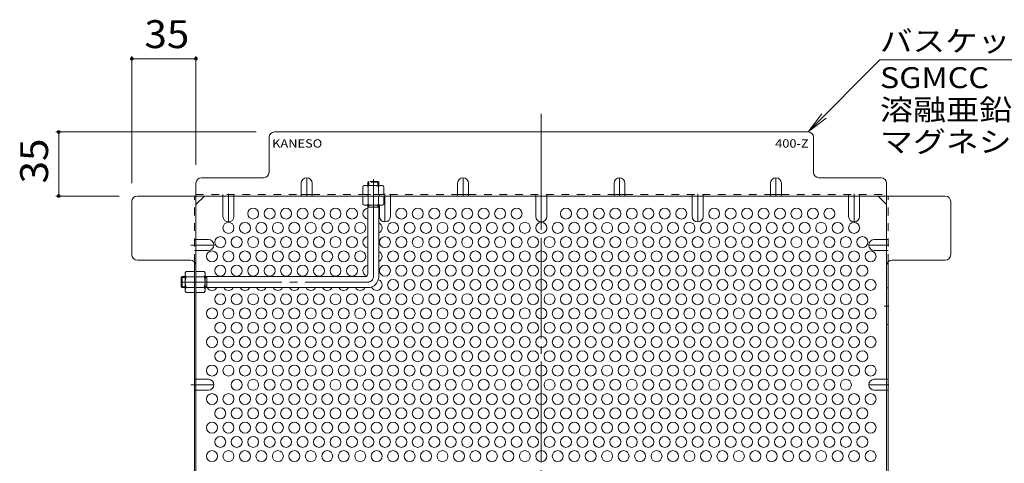
# Model space of a CAD drawing. Units: millimetres. Extents: x -1337 to 1348, y -986 to 871.
# Drawn here: x 122 to 661, y 613 to 855 of the extents above; entities that cross this region are included whole.
import ezdxf

# ---------------------------------------------------------------- set-up
doc = ezdxf.new("R2010")
doc.units = ezdxf.units.MM
doc.header["$LTSCALE"] = 5
for name, pattern in [('JWW_CENTER1', [6.773333, 4.233333, -0.846667, 0.846667, -0.846667]), ('JWW_CENTER2', [13.546667, 11.006667, -0.846667, 0.846667, -0.846667]), ('JWW_DASHED1', [1.693333, 0.846667, -0.846667])]:
    doc.linetypes.add(name, pattern=pattern)
for name, color, linetype in [('5-1', 7, 'Continuous'), ('5-4', 7, 'Continuous'), ('5-5', 7, 'Continuous'), ('5-6', 7, 'Continuous'), ('5-7', 7, 'Continuous'), ('5-8', 7, 'Continuous'), ('5-B', 7, 'Continuous')]:
    doc.layers.add(name, color=color, linetype=linetype)
doc.styles.add('ＭＳ ゴシック', font='txt', dxfattribs={"height": 1})

msp = doc.modelspace()

# ---------------------------------------------------------------- linework, layer by layer
at = {"layer": '5-1', "color": 3, "linetype": 'JWW_DASHED1', "lineweight": 9}
for p, q in [((312.7, 766.41), (313.2, 766.91)), ((318.7, 766.41), (312.7, 766.41)), ((312.7, 766.41), (312.7, 764.71)), ((318.2, 766.91), (313.2, 766.91)), ((313.2, 764.71), (313.2, 766.91)), ((318.7, 766.41), (318.2, 766.91)), ((318.2, 764.71), (318.2, 766.91)), ((318.7, 766.41), (318.7, 764.71))]:
    msp.add_line(p, q, dxfattribs=at)
at = {"layer": '5-1', "color": 3, "linetype": 'JWW_CENTER2', "lineweight": 9}
for p, q in [((315.7, 714.91), (315.7, 768.14)), ((210.7, 711.91), (312.7, 711.91))]:
    msp.add_line(p, q, dxfattribs=at)
at = {"layer": '5-1', "color": 3, "linetype": 'Continuous', "lineweight": 9}
for p, q in [((312.7, 716.41), (312.7, 753.91)), ((313.2, 752.91), (313.2, 753.91)), ((318.2, 752.91), (318.2, 753.91)), ((318.7, 714.91), (318.7, 753.91)), ((318.7, 752.91), (312.7, 752.91)), ((211.2, 714.91), (210.7, 714.41)), ((210.7, 714.41), (210.7, 709.41)), ((212.9, 714.41), (210.7, 714.41)), ((211.2, 714.91), (211.2, 708.91)), ((211.2, 714.91), (212.9, 714.91)), ((223.7, 714.91), (311.2, 714.91)), ((224.7, 714.41), (223.7, 714.41)), ((224.7, 714.91), (224.7, 708.91)), ((211.2, 708.91), (210.7, 709.41)), ((212.9, 709.41), (210.7, 709.41)), ((211.2, 708.91), (212.9, 708.91)), ((224.7, 709.41), (223.7, 709.41)), ((223.7, 708.91), (312.7, 708.91))]:
    msp.add_line(p, q, dxfattribs=at)
for centre, radius in [((311.2, 716.41), 1.5), ((312.7, 714.91), 6)]:
    msp.add_arc(centre, radius, 270, 0, dxfattribs=at)
at = {"layer": '5-1', "color": 3, "linetype": 'JWW_CENTER2', "lineweight": 9}
msp.add_arc((312.7, 714.91), 3, 270, 0, dxfattribs=at)
at = {"layer": '5-4', "color": 7, "linetype": 'Continuous', "lineweight": 9}
for p, q in [((183.69, 835.41), (183.69, 765.91)), ((218.7, 835.41), (218.7, 775.91)), ((183.69, 833.91), (218.7, 833.91)), ((142.19, 793.91), (251.7, 793.91)), ((143.69, 793.91), (143.69, 758.91)), ((142.19, 758.91), (176.69, 758.91))]:
    msp.add_line(p, q, dxfattribs=at)
at = {"layer": '5-4', "color": 7, "linetype": 'Continuous', "lineweight": 9, "const_width": 1}
for points in [[(184.19, 833.91, 0.414214), (183.69, 834.41, 0.414214), (183.19, 833.91, 0.414214), (183.69, 833.41, 0.414214)], [(219.2, 833.91, 0.414214), (218.7, 834.41, 0.414214), (218.2, 833.91, 0.414214), (218.7, 833.41, 0.414214)], [(144.19, 793.91, 0.414214), (143.69, 794.41, 0.414214), (143.19, 793.91, 0.414214), (143.69, 793.41, 0.414214)], [(144.19, 758.91, 0.414214), (143.69, 759.41, 0.414214), (143.19, 758.91, 0.414214), (143.69, 758.41, 0.414214)]]:
    msp.add_lwpolyline(points, format="xyb", close=True, dxfattribs=at)
at = {"layer": '5-5', "color": 7, "linetype": 'Continuous', "lineweight": 9}
for p, q in [((592.64, 833.25), (553.3, 793.91)), ((712.64, 833.25), (592.64, 833.25)), ((553.3, 793.91), (560.91, 803.82)), ((553.3, 793.91), (563.21, 801.52))]:
    msp.add_line(p, q, dxfattribs=at)
at = {"layer": '5-6', "color": 2, "linetype": 'Continuous', "lineweight": 9}
for centre in [(250, 749.33), (259, 749.33), (268, 749.33), (277, 749.33), (286, 749.33), (295, 749.33), (304, 749.33), (331, 749.33), (340, 749.33), (349, 749.33), (358, 749.33), (367, 749.33), (376, 749.33), (385, 749.33), (394, 749.33), (421, 749.33), (430, 749.33), (439, 749.33), (448, 749.33), (457, 749.33), (466, 749.33), (475, 749.33), (484, 749.33), (502, 749.33), (511, 749.33), (520, 749.33), (529, 749.33), (538, 749.33), (547, 749.33), (556, 749.33), (565, 749.33), (236.5, 741.53), (245.5, 741.53), (254.5, 741.53), (263.5, 741.53), (272.5, 741.53), (281.5, 741.53), (290.5, 741.53), (299.5, 741.53), (308.5, 741.53), (326.5, 741.53), (335.5, 741.53), (344.5, 741.53), (353.5, 741.53), (362.5, 741.53), (371.5, 741.53), (380.5, 741.53), (389.5, 741.53), (398.5, 741.53), (407.5, 741.53), (416.5, 741.53), (425.5, 741.53), (434.5, 741.53), (443.5, 741.53), (452.5, 741.53), (461.5, 741.53), (470.5, 741.53), (479.5, 741.53), (488.5, 741.53), (497.5, 741.53), (506.5, 741.53), (515.5, 741.53), (524.5, 741.53), (533.5, 741.53), (542.5, 741.53), (551.5, 741.53), (560.5, 741.53), (569.5, 741.53), (578.5, 741.53), (232, 733.74), (241, 733.74), (250, 733.74), (259, 733.74), (268, 733.74), (277, 733.74), (286, 733.74), (295, 733.74), (304, 733.74), (322, 733.74), (331, 733.74), (340, 733.74), (349, 733.74), (358, 733.74), (367, 733.74), (376, 733.74), (385, 733.74), (394, 733.74), (403, 733.74), (412, 733.74), (421, 733.74), (430, 733.74), (439, 733.74), (448, 733.74), (457, 733.74), (466, 733.74), (475, 733.74), (484, 733.74), (493, 733.74), (502, 733.74), (511, 733.74), (520, 733.74), (529, 733.74), (538, 733.74), (547, 733.74), (556, 733.74), (565, 733.74), (574, 733.74), (583, 733.74), (227.5, 725.94), (236.5, 725.94), (245.5, 725.94), (254.5, 725.94), (263.5, 725.94), (272.5, 725.94), (281.5, 725.94), (290.5, 725.94), (299.5, 725.94), (308.5, 725.94), (326.5, 725.94), (335.5, 725.94), (344.5, 725.94), (353.5, 725.94), (362.5, 725.94), (371.5, 725.94), (380.5, 725.94), (389.5, 725.94), (398.5, 725.94), (407.5, 725.94), (416.5, 725.94), (425.5, 725.94), (434.5, 725.94), (443.5, 725.94), (452.5, 725.94), (461.5, 725.94), (470.5, 725.94), (479.5, 725.94), (488.5, 725.94), (497.5, 725.94), (506.5, 725.94), (515.5, 725.94), (524.5, 725.94), (533.5, 725.94), (542.5, 725.94), (551.5, 725.94), (560.5, 725.94), (569.5, 725.94), (578.5, 725.94), (587.5, 725.94), (232, 718.15), (241, 718.15), (250, 718.15), (259, 718.15), (268, 718.15), (277, 718.15), (286, 718.15), (295, 718.15), (304, 718.15), (322, 718.15), (331, 718.15), (340, 718.15), (349, 718.15), (358, 718.15), (367, 718.15), (376, 718.15), (385, 718.15), (394, 718.15), (403, 718.15), (412, 718.15), (421, 718.15), (430, 718.15), (439, 718.15), (448, 718.15), (457, 718.15), (466, 718.15), (475, 718.15), (484, 718.15), (493, 718.15), (502, 718.15), (511, 718.15), (520, 718.15), (529, 718.15), (538, 718.15), (547, 718.15), (556, 718.15), (565, 718.15), (574, 718.15), (583, 718.15), (326.5, 710.36), (335.5, 710.36), (344.5, 710.36), (353.5, 710.36), (362.5, 710.36), (371.5, 710.36), (380.5, 710.36), (389.5, 710.36), (398.5, 710.36), (407.5, 710.36), (416.5, 710.36), (425.5, 710.36), (434.5, 710.36), (443.5, 710.36), (452.5, 710.36), (461.5, 710.36), (470.5, 710.36), (479.5, 710.36), (488.5, 710.36), (497.5, 710.36), (506.5, 710.36), (515.5, 710.36), (524.5, 710.36), (533.5, 710.36), (542.5, 710.36), (551.5, 710.36), (560.5, 710.36), (569.5, 710.36), (578.5, 710.36), (587.5, 710.36), (232, 702.56), (241, 702.56), (250, 702.56), (259, 702.56), (268, 702.56), (277, 702.56), (286, 702.56), (295, 702.56), (304, 702.56), (313, 702.56), (322, 702.56), (331, 702.56), (340, 702.56), (349, 702.56), (358, 702.56), (367, 702.56), (376, 702.56), (385, 702.56), (394, 702.56), (403, 702.56), (412, 702.56), (421, 702.56), (430, 702.56), (439, 702.56), (448, 702.56), (457, 702.56), (466, 702.56), (475, 702.56), (484, 702.56), (493, 702.56), (502, 702.56), (511, 702.56), (520, 702.56), (529, 702.56), (538, 702.56), (547, 702.56), (556, 702.56), (565, 702.56), (574, 702.56), (583, 702.56), (227.5, 694.77), (236.5, 694.77), (245.5, 694.77), (254.5, 694.77), (263.5, 694.77), (272.5, 694.77), (281.5, 694.77), (290.5, 694.77), (299.5, 694.77), (308.5, 694.77), (317.5, 694.77), (326.5, 694.77), (335.5, 694.77), (344.5, 694.77), (353.5, 694.77), (362.5, 694.77), (371.5, 694.77), (380.5, 694.77), (389.5, 694.77), (398.5, 694.77), (407.5, 694.77), (416.5, 694.77), (425.5, 694.77), (434.5, 694.77), (443.5, 694.77), (452.5, 694.77), (461.5, 694.77), (470.5, 694.77), (479.5, 694.77), (488.5, 694.77), (497.5, 694.77), (506.5, 694.77), (515.5, 694.77), (524.5, 694.77), (533.5, 694.77), (542.5, 694.77), (551.5, 694.77), (560.5, 694.77), (569.5, 694.77), (578.5, 694.77), (587.5, 694.77), (232, 686.97), (241, 686.97), (250, 686.97), (259, 686.97), (268, 686.97), (277, 686.97), (286, 686.97), (295, 686.97), (304, 686.97), (313, 686.97), (322, 686.97), (331, 686.97), (340, 686.97), (349, 686.97), (358, 686.97), (367, 686.97), (376, 686.97), (385, 686.97), (394, 686.97), (403, 686.97), (412, 686.97), (421, 686.97), (430, 686.97), (439, 686.97), (448, 686.97), (457, 686.97), (466, 686.97), (475, 686.97), (484, 686.97), (493, 686.97), (502, 686.97), (511, 686.97), (520, 686.97), (529, 686.97), (538, 686.97), (547, 686.97), (556, 686.97), (565, 686.97), (574, 686.97), (583, 686.97), (227.5, 679.18), (236.5, 679.18), (245.5, 679.18), (254.5, 679.18), (263.5, 679.18), (272.5, 679.18), (281.5, 679.18), (290.5, 679.18), (299.5, 679.18), (308.5, 679.18), (317.5, 679.18), (326.5, 679.18), (335.5, 679.18), (344.5, 679.18), (353.5, 679.18), (362.5, 679.18), (371.5, 679.18), (380.5, 679.18), (389.5, 679.18), (398.5, 679.18), (407.5, 679.18), (416.5, 679.18), (425.5, 679.18), (434.5, 679.18), (443.5, 679.18), (452.5, 679.18), (461.5, 679.18), (470.5, 679.18), (479.5, 679.18), (488.5, 679.18), (497.5, 679.18), (506.5, 679.18), (515.5, 679.18), (524.5, 679.18), (533.5, 679.18), (542.5, 679.18), (551.5, 679.18), (560.5, 679.18), (569.5, 679.18), (578.5, 679.18), (587.5, 679.18), (232, 671.39), (241, 671.39), (250, 671.39), (259, 671.39), (268, 671.39), (277, 671.39), (286, 671.39), (295, 671.39), (304, 671.39), (313, 671.39), (322, 671.39), (331, 671.39), (340, 671.39), (349, 671.39), (358, 671.39), (367, 671.39), (376, 671.39), (385, 671.39), (394, 671.39), (403, 671.39), (412, 671.39), (421, 671.39), (430, 671.39), (439, 671.39), (448, 671.39), (457, 671.39), (466, 671.39), (475, 671.39), (484, 671.39), (493, 671.39), (502, 671.39), (511, 671.39), (520, 671.39), (529, 671.39), (538, 671.39), (547, 671.39), (556, 671.39), (565, 671.39), (574, 671.39), (583, 671.39), (227.5, 663.59), (236.5, 663.59), (245.5, 663.59), (254.5, 663.59), (263.5, 663.59), (272.5, 663.59), (281.5, 663.59), (290.5, 663.59), (299.5, 663.59), (308.5, 663.59), (317.5, 663.59), (326.5, 663.59), (335.5, 663.59), (344.5, 663.59), (353.5, 663.59), (362.5, 663.59), (371.5, 663.59), (380.5, 663.59), (389.5, 663.59), (398.5, 663.59), (407.5, 663.59), (416.5, 663.59), (425.5, 663.59), (434.5, 663.59), (443.5, 663.59), (452.5, 663.59), (461.5, 663.59), (470.5, 663.59), (479.5, 663.59), (488.5, 663.59), (497.5, 663.59), (506.5, 663.59), (515.5, 663.59), (524.5, 663.59), (533.5, 663.59), (542.5, 663.59), (551.5, 663.59), (560.5, 663.59), (569.5, 663.59), (578.5, 663.59), (587.5, 663.59), (241, 655.8), (250, 655.8), (259, 655.8), (268, 655.8), (277, 655.8), (286, 655.8), (295, 655.8), (304, 655.8), (313, 655.8), (322, 655.8), (331, 655.8), (340, 655.8), (349, 655.8), (358, 655.8), (367, 655.8), (376, 655.8), (385, 655.8), (394, 655.8), (403, 655.8), (412, 655.8), (421, 655.8), (430, 655.8), (439, 655.8), (448, 655.8), (457, 655.8), (466, 655.8), (475, 655.8), (484, 655.8), (493, 655.8), (502, 655.8), (511, 655.8), (520, 655.8), (529, 655.8), (538, 655.8), (547, 655.8), (556, 655.8), (565, 655.8), (574, 655.8), (227.5, 648), (236.5, 648), (245.5, 648), (254.5, 648), (263.5, 648), (272.5, 648), (281.5, 648), (290.5, 648), (299.5, 648), (308.5, 648), (317.5, 648), (326.5, 648), (335.5, 648), (344.5, 648), (353.5, 648), (362.5, 648), (371.5, 648), (380.5, 648), (389.5, 648), (398.5, 648), (407.5, 648), (416.5, 648), (425.5, 648), (434.5, 648), (443.5, 648), (452.5, 648), (461.5, 648), (470.5, 648), (479.5, 648), (488.5, 648), (497.5, 648), (506.5, 648), (515.5, 648), (524.5, 648), (533.5, 648), (542.5, 648), (551.5, 648), (560.5, 648), (569.5, 648), (578.5, 648), (587.5, 648), (232, 640.21), (241, 640.21), (250, 640.21), (259, 640.21), (268, 640.21), (277, 640.21), (286, 640.21), (295, 640.21), (304, 640.21), (313, 640.21), (322, 640.21), (331, 640.21), (340, 640.21), (349, 640.21), (358, 640.21), (367, 640.21), (376, 640.21), (385, 640.21), (394, 640.21), (403, 640.21), (412, 640.21), (421, 640.21), (430, 640.21), (439, 640.21), (448, 640.21), (457, 640.21), (466, 640.21), (475, 640.21), (484, 640.21), (493, 640.21), (502, 640.21), (511, 640.21), (520, 640.21), (529, 640.21), (538, 640.21), (547, 640.21), (556, 640.21), (565, 640.21), (574, 640.21), (583, 640.21), (227.5, 632.41), (236.5, 632.41), (245.5, 632.41), (254.5, 632.41), (263.5, 632.41), (272.5, 632.41), (281.5, 632.41), (290.5, 632.41), (299.5, 632.41), (308.5, 632.41), (317.5, 632.41), (326.5, 632.41), (335.5, 632.41), (344.5, 632.41), (353.5, 632.41), (362.5, 632.41), (371.5, 632.41), (380.5, 632.41), (389.5, 632.41), (398.5, 632.41), (407.5, 632.41), (416.5, 632.41), (425.5, 632.41), (434.5, 632.41), (443.5, 632.41), (452.5, 632.41), (461.5, 632.41), (470.5, 632.41), (479.5, 632.41), (488.5, 632.41), (497.5, 632.41), (506.5, 632.41), (515.5, 632.41), (524.5, 632.41), (533.5, 632.41), (542.5, 632.41), (551.5, 632.41), (560.5, 632.41), (569.5, 632.41), (578.5, 632.41), (587.5, 632.41), (232, 624.62), (241, 624.62), (250, 624.62), (259, 624.62), (268, 624.62), (277, 624.62), (286, 624.62), (295, 624.62), (304, 624.62), (313, 624.62), (322, 624.62), (331, 624.62), (340, 624.62), (349, 624.62), (358, 624.62), (367, 624.62), (376, 624.62), (385, 624.62), (394, 624.62), (403, 624.62), (412, 624.62), (421, 624.62), (430, 624.62), (439, 624.62), (448, 624.62), (457, 624.62), (466, 624.62), (475, 624.62), (484, 624.62), (493, 624.62), (502, 624.62), (511, 624.62), (520, 624.62), (529, 624.62), (538, 624.62), (547, 624.62), (556, 624.62), (565, 624.62), (574, 624.62), (583, 624.62), (227.5, 616.83), (236.5, 616.83), (245.5, 616.83), (254.5, 616.83), (263.5, 616.83), (272.5, 616.83), (281.5, 616.83), (290.5, 616.83), (299.5, 616.83), (308.5, 616.83), (317.5, 616.83), (326.5, 616.83), (335.5, 616.83), (344.5, 616.83), (353.5, 616.83), (362.5, 616.83), (371.5, 616.83), (380.5, 616.83), (389.5, 616.83), (398.5, 616.83), (407.5, 616.83), (416.5, 616.83), (425.5, 616.83), (434.5, 616.83), (443.5, 616.83), (452.5, 616.83), (461.5, 616.83), (470.5, 616.83), (479.5, 616.83), (488.5, 616.83), (497.5, 616.83), (506.5, 616.83), (515.5, 616.83), (524.5, 616.83), (533.5, 616.83), (542.5, 616.83), (551.5, 616.83), (560.5, 616.83), (569.5, 616.83), (578.5, 616.83), (587.5, 616.83)]:
    msp.add_circle(centre, 3, dxfattribs=at)
for centre, start, end in [((313, 749.33), 95.7392, 264.2608), ((317.5, 741.53), 293.5782, 66.4218), ((313, 733.74), 95.7392, 264.2608), ((317.5, 725.94), 293.5782, 66.4218), ((313, 718.15), 95.7392, 254.7612), ((317.5, 710.36), 202.3438, 71.2578), ((227.5, 710.36), 209.8374, 330.1626), ((236.5, 710.36), 209.8374, 330.1626), ((245.5, 710.36), 209.8374, 330.1626), ((254.5, 710.36), 209.8374, 330.1626), ((263.5, 710.36), 209.8374, 330.1626), ((272.5, 710.36), 209.8374, 330.1626), ((281.5, 710.36), 209.8374, 330.1626), ((290.5, 710.36), 209.8374, 330.1626), ((299.5, 710.36), 209.8374, 330.1626), ((308.5, 710.36), 209.8374, 330.1626)]:
    msp.add_arc(centre, 3, start, end, dxfattribs=at)
at = {"layer": '5-7', "color": 2, "linetype": 'JWW_CENTER2', "lineweight": 9}
msp.add_line((407.5, 803.91), (407.5, 336.3), dxfattribs=at)
at = {"layer": '5-7', "color": 2, "linetype": 'Continuous', "lineweight": 9}
for p, q in [((553.3, 793.91), (261.7, 793.91)), ((258.7, 771.91), (258.7, 790.91)), ((556.3, 771.91), (556.3, 790.91)), ((218.7, 765.91), (218.7, 374.3)), ((221.7, 768.91), (255.7, 768.91)), ((593.3, 768.91), (559.3, 768.91)), ((596.3, 374.3), (596.3, 765.91)), ((276.25, 759.71), (282.25, 759.71)), ((361.75, 759.71), (367.75, 759.71)), ((447.25, 759.71), (453.25, 759.71)), ((532.75, 759.71), (538.75, 759.71)), ((183.69, 726.91), (183.69, 755.91)), ((186.69, 758.91), (628.3, 758.91)), ((218.7, 754.29), (223.31, 758.91)), ((596.3, 754.29), (591.68, 758.91)), ((631.3, 726.91), (631.3, 755.91)), ((215.7, 723.91), (186.69, 723.91)), ((217.9, 722.95), (217.9, 588.56)), ((597.1, 722.95), (597.1, 588.56)), ((599.3, 723.91), (628.3, 723.91))]:
    msp.add_line(p, q, dxfattribs=at)
at = {"layer": '5-7', "color": 2, "linetype": 'JWW_DASHED1', "lineweight": 9}
for p, q in [((218.7, 759.71), (276.25, 759.71)), ((233.5, 758.91), (233.5, 759.71)), ((239.5, 758.91), (239.5, 759.71)), ((282.25, 759.71), (361.75, 759.71)), ((312.7, 758.91), (312.7, 759.71)), ((319, 758.91), (319, 759.71)), ((325, 758.91), (325, 759.71)), ((367.75, 759.71), (447.25, 759.71)), ((404.5, 758.91), (404.5, 759.71)), ((410.5, 758.91), (410.5, 759.71)), ((453.25, 759.71), (532.75, 759.71)), ((490, 758.91), (490, 759.71)), ((496, 758.91), (496, 759.71)), ((538.75, 759.71), (596.3, 759.71)), ((575.5, 758.91), (575.5, 759.71)), ((581.5, 758.91), (581.5, 759.71)), ((217.9, 722.95), (217.9, 758.91)), ((597.1, 722.95), (597.1, 758.91)), ((218.7, 735.16), (217.9, 735.16)), ((596.3, 735.16), (597.1, 735.16)), ((218.7, 729.16), (217.9, 729.16)), ((596.3, 729.16), (597.1, 729.16)), ((218.7, 658.84), (217.9, 658.84)), ((596.3, 658.84), (597.1, 658.84)), ((218.7, 652.84), (217.9, 652.84)), ((596.3, 652.84), (597.1, 652.84))]:
    msp.add_line(p, q, dxfattribs=at)
at = {"layer": '5-7', "color": 2, "linetype": 'Continuous', "lineweight": 9}
for centre, start, end in [((261.7, 790.91), 90, 180), ((553.3, 790.91), 0, 90), ((255.7, 771.91), 270, 0), ((559.3, 771.91), 180, 270), ((221.7, 765.91), 90, 180), ((593.3, 765.91), 0, 90), ((186.69, 755.91), 90, 180), ((628.3, 755.91), 0, 90), ((186.69, 726.91), 180, 270), ((628.3, 726.91), 270, 0), ((215.7, 720.91), 0, 90), ((599.3, 720.91), 90, 180)]:
    msp.add_arc(centre, 3, start, end, dxfattribs=at)
at = {"layer": '5-8', "color": 2, "linetype": 'Continuous', "lineweight": 9}
for p, q in [((276.25, 765.91), (276.25, 758.91)), ((282.25, 765.91), (282.25, 758.91)), ((361.75, 765.91), (361.75, 758.91)), ((367.75, 765.91), (367.75, 758.91)), ((447.25, 765.91), (447.25, 758.91)), ((453.25, 765.91), (453.25, 758.91)), ((532.75, 765.91), (532.75, 758.91)), ((538.75, 765.91), (538.75, 758.91)), ((233.5, 747.76), (233.5, 758.91)), ((239.5, 747.76), (239.5, 758.91)), ((319, 747.76), (319, 753.91)), ((325, 747.76), (325, 758.91)), ((404.5, 747.76), (404.5, 758.91)), ((410.5, 747.76), (410.5, 758.91)), ((490, 747.76), (490, 758.91)), ((496, 747.76), (496, 758.91)), ((575.5, 747.76), (575.5, 758.91)), ((581.5, 747.76), (581.5, 758.91)), ((225.5, 735.16), (218.7, 735.16)), ((589.5, 735.16), (596.3, 735.16)), ((225.5, 729.16), (218.7, 729.16)), ((589.5, 729.16), (596.3, 729.16)), ((597.1, 708.71), (596.3, 708.71)), ((597.1, 688.71), (596.3, 688.71)), ((225.5, 658.84), (218.7, 658.84)), ((589.5, 658.84), (596.3, 658.84)), ((225.5, 652.84), (218.7, 652.84)), ((589.5, 652.84), (596.3, 652.84))]:
    msp.add_line(p, q, dxfattribs=at)
at = {"layer": '5-8', "color": 2, "linetype": 'JWW_CENTER1', "lineweight": 9}
for p, q in [((279.25, 758.91), (279.25, 768.91)), ((364.75, 758.91), (364.75, 768.91)), ((450.25, 758.91), (450.25, 768.91)), ((535.75, 758.91), (535.75, 768.91)), ((236.5, 760.11), (236.5, 744.76)), ((322, 760.11), (322, 744.76)), ((493, 760.11), (493, 744.76)), ((578.5, 760.11), (578.5, 744.76)), ((407.5, 758.91), (407.5, 744.76)), ((215.99, 732.16), (228.5, 732.16)), ((597.5, 732.16), (586.5, 732.16)), ((594.95, 698.71), (597.5, 698.71)), ((215.99, 655.84), (228.5, 655.84)), ((597.5, 655.84), (586.5, 655.84))]:
    msp.add_line(p, q, dxfattribs=at)
at = {"layer": '5-8', "color": 2, "linetype": 'Continuous', "lineweight": 9}
for centre, start, end in [((279.25, 765.91), 0, 180), ((364.75, 765.91), 0, 180), ((450.25, 765.91), 0, 180), ((535.75, 765.91), 0, 180), ((236.5, 747.76), 180, 0), ((322, 747.76), 180, 0), ((407.5, 747.76), 180, 0), ((493, 747.76), 180, 0), ((578.5, 747.76), 180, 0), ((225.5, 732.16), 270, 90), ((589.5, 732.16), 90, 270), ((225.5, 655.84), 270, 90), ((589.5, 655.84), 90, 270)]:
    msp.add_arc(centre, 3, start, end, dxfattribs=at)
at = {"layer": '5-B', "color": 2, "linetype": 'JWW_DASHED1', "lineweight": 9}
for p, q in [((310.7, 764.71), (309.95, 764.27)), ((310.7, 764.71), (320.7, 764.71)), ((320.7, 764.71), (321.45, 764.27)), ((309.95, 759.71), (309.95, 764.27)), ((309.95, 759.71), (321.45, 759.71)), ((312.83, 764.27), (312.83, 759.71)), ((318.56, 764.27), (318.56, 759.71)), ((321.45, 759.71), (321.45, 764.27))]:
    msp.add_line(p, q, dxfattribs=at)
at = {"layer": '5-B', "color": 2, "linetype": 'Continuous', "lineweight": 9}
for p, q in [((321.45, 758.91), (309.95, 758.91)), ((309.95, 758.91), (309.95, 754.34)), ((310.7, 753.91), (309.95, 754.34)), ((320.7, 753.91), (310.7, 753.91)), ((312.83, 754.34), (312.83, 758.91)), ((318.56, 754.34), (318.56, 758.91)), ((320.7, 753.91), (321.45, 754.34)), ((321.45, 758.91), (321.45, 754.34)), ((212.9, 716.91), (213.33, 717.66)), ((212.9, 716.91), (212.9, 706.91)), ((217.9, 717.66), (213.33, 717.66)), ((217.9, 717.66), (217.9, 706.16)), ((218.7, 717.66), (218.7, 706.16)), ((218.7, 717.66), (223.26, 717.66)), ((223.7, 716.91), (223.26, 717.66)), ((223.7, 716.91), (223.7, 706.91)), ((213.33, 714.77), (217.9, 714.77)), ((223.26, 714.77), (218.7, 714.77)), ((212.9, 706.91), (213.33, 706.16)), ((213.33, 709.04), (217.9, 709.04)), ((217.9, 706.16), (213.33, 706.16)), ((223.26, 709.04), (218.7, 709.04)), ((218.7, 706.16), (223.26, 706.16)), ((223.7, 706.91), (223.26, 706.16))]:
    msp.add_line(p, q, dxfattribs=at)
at = {"layer": '5-B', "color": 2, "linetype": 'JWW_DASHED1', "lineweight": 9}
for centre, radius, start, end in [((311.59, 761.42), 3.29, 93.9207, 120), ((311.36, 761.97), 2.73, 57.3149, 89.7897), ((315.7, 755.02), 9.68, 72.7997, 107.2003), ((320.04, 761.97), 2.73, 90.2103, 122.6851), ((319.8, 761.42), 3.29, 60, 86.0792)]:
    msp.add_arc(centre, radius, start, end, dxfattribs=at)
at = {"layer": '5-B', "color": 2, "linetype": 'Continuous', "lineweight": 9}
for centre, radius, start, end in [((311.59, 757.19), 3.29, 240, 266.0792), ((311.36, 756.64), 2.73, 270.2103, 302.6851), ((315.7, 763.59), 9.68, 252.7997, 287.2003), ((320.04, 756.64), 2.73, 237.3149, 269.7897), ((319.8, 757.19), 3.29, 273.9207, 300), ((216.18, 716.01), 3.29, 150, 176.0793), ((215.63, 716.25), 2.73, 180.2103, 212.6851), ((220.41, 716.01), 3.29, 3.9207, 30), ((220.96, 716.25), 2.73, 327.3149, 359.7897), ((222.58, 711.91), 9.68, 162.7997, 197.2003), ((214.01, 711.91), 9.68, 342.7997, 17.2003), ((215.63, 707.57), 2.73, 147.3149, 179.7897), ((216.18, 707.8), 3.29, 183.9208, 210), ((220.96, 707.57), 2.73, 0.2103, 32.6851), ((220.41, 707.8), 3.29, 330, 356.0792)]:
    msp.add_arc(centre, radius, start, end, dxfattribs=at)

# ---------------------------------------------------------------- texts
at = {"layer": '5-4', "color": 2, "linetype": 'Continuous', "lineweight": 211, "style": 'ＭＳ ゴシック', "width": 1.0625}
msp.add_text('35', height=15.24, dxfattribs=at).set_placement((190.57, 839.73))
msp.add_text('35', height=15.24, rotation=90, dxfattribs=at).set_placement((137.87, 765.78))
at = {"layer": '5-5', "color": 7, "linetype": 'Continuous', "lineweight": 211, "style": 'ＭＳ ゴシック', "width": 1.142857}
msp.add_text('バスケット本体', height=11.43, dxfattribs=at).set_placement((592.64, 837.86))
at = {"layer": '5-5', "color": 7, "linetype": 'Continuous', "lineweight": 9, "style": 'ＭＳ ゴシック'}
for s, width, p in [('SGMCC', 1.133333, (592.64, 817.86)), ('溶融亜鉛-アルミニウム-', 1.159091, (592.64, 800.36)), ('マグネシウム合金めっき鋼板', 1.153846, (592.64, 782.86))]:
    msp.add_text(s, height=11.43, dxfattribs=dict(at, width=width)).set_placement(p)
at = {"layer": '5-5', "color": 6, "linetype": 'Continuous', "lineweight": 5, "style": 'ＭＳ ゴシック'}
for s, width, p in [('KANESO', 1.125, (260.35, 785.35)), ('400-Z', 1.12, (535.38, 785.35))]:
    msp.add_text(s, height=4.572, dxfattribs=dict(at, width=width)).set_placement(p)

doc.saveas('drawing.dxf')
